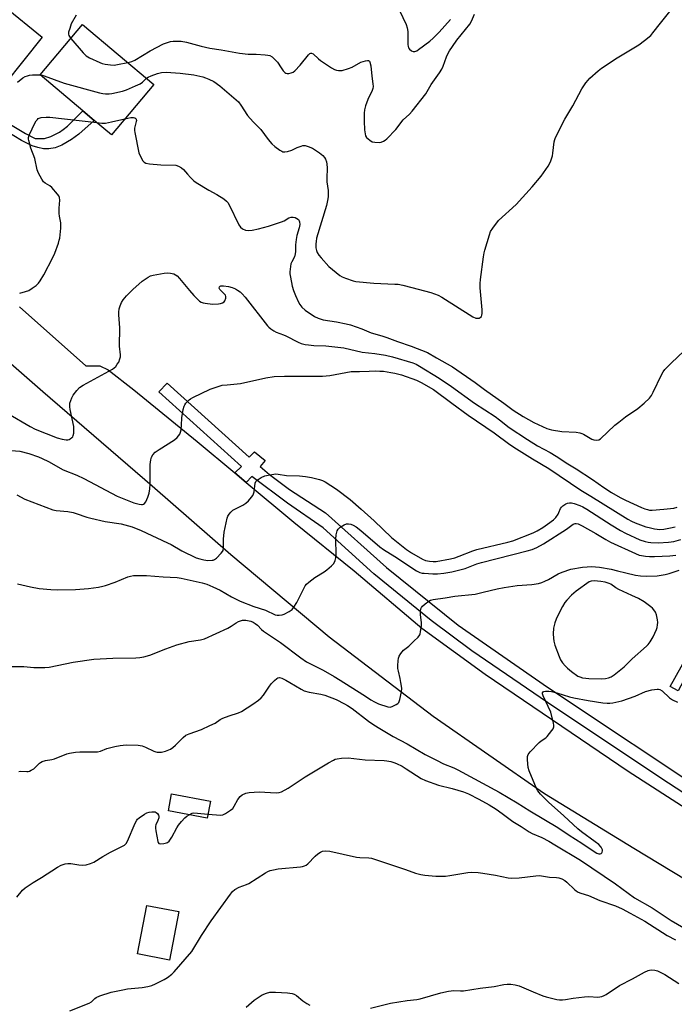
# Model space of a CAD drawing. Units: inches. Extents: x 1291765 to 1297765, y 537449 to 541449.
# Drawn here: x 1292295 to 1292569, y 539748 to 540161 of the extents above; entities that cross this region are included whole.
import ezdxf

# ---------------------------------------------------------------- set-up
doc = ezdxf.new("R2010")
doc.units = ezdxf.units.IN
doc.header["$MEASUREMENT"] = 0
for name, color, linetype in [('BLDG-Footprint', 5, 'Continuous'), ('CULTRL-Pad', 6, 'Continuous'), ('TRANS-Driveway', 251, 'Continuous'), ('TRANS-Non Street Sidewalk', 7, 'Continuous'), ('TRANS-Road', 130, 'Continuous'), ('TRANS-Street Sidewalk', 7, 'Continuous'), ('Undefined', 1, 'Continuous')]:
    doc.layers.add(name, color=color, linetype=linetype)

msp = doc.modelspace()

# ---------------------------------------------------------------- linework, layer by layer
at = {"layer": 'BLDG-Footprint'}
for points, elevation in [([(1292351.13, 540133.51), (1292333.35, 540112.39), (1292326.14, 540118.47), (1292321.39, 540122.47), (1292303.55, 540137.48), (1292321.33, 540158.6)], 531), ([(1292374.75, 539833.4), (1292373.4, 539826.32), (1292357.22, 539829.41), (1292358.57, 539836.49)], 547.93), ([(1292361.56, 539787.24), (1292357.61, 539766.9), (1292344.3, 539769.48), (1292348.24, 539789.82)], 549.84)]:
    msp.add_lwpolyline(points, close=True, dxfattribs=dict(at, elevation=elevation))
at = {"layer": 'CULTRL-Pad'}
msp.add_lwpolyline([(1292577.41, 539892.71), (1292570.43, 539879.6), (1292567.17, 539881.41), (1292574.4, 539894.39)], close=True, dxfattribs=at)
at = {"layer": 'TRANS-Driveway'}
msp.add_lwpolyline([(1292288.64, 540166.17), (1292304.43, 540153.33), (1292280.66, 540123.65)], dxfattribs=at)
at = {"layer": 'TRANS-Non Street Sidewalk'}
msp.add_lwpolyline([(1292278.55, 540121.01), (1292280.66, 540123.65), (1292291.07, 540116.79), (1292297.4, 540112.93), (1292301.42, 540110.93), (1292305.42, 540110.91), (1292308.02, 540111.73), (1292311.61, 540113.53), (1292313.23, 540114.59), (1292314.99, 540116.08), (1292321.38, 540122.47), (1292326.13, 540118.47), (1292319.74, 540112.71), (1292316.71, 540110.43), (1292312.55, 540108.03), (1292309.76, 540106.92), (1292307.18, 540106.54), (1292304.95, 540106.53), (1292302.59, 540107.03), (1292300.16, 540107.79), (1292295.77, 540109.98), (1292289.27, 540113.95)], close=True, dxfattribs=at)
at = {"layer": 'TRANS-Road'}
for points in [[(1292584.47, 539794.03), (1292551.95, 539813.7), (1292514.63, 539836.57), (1292468.02, 539868.91), (1292424.46, 539902.16), (1292383.26, 539936.56), (1292350.45, 539965.26), (1292304.61, 540004.87), (1292257.84, 540045.66)], [(1292294.86, 540040.38), (1292322.61, 540015.75), (1292328.49, 540015.69), (1292332.07, 540013.96), (1292342.79, 540005.64), (1292369.23, 539983.97), (1292384.98, 539970.86), (1292389.81, 539966.84), (1292409.66, 539950.32), (1292434.97, 539929.83), (1292463.29, 539905.84), (1292489.79, 539886.65), (1292549.55, 539845.97), (1292586.33, 539822.24)]]:
    msp.add_lwpolyline(points, dxfattribs=at)
at = {"layer": 'TRANS-Street Sidewalk'}
msp.add_lwpolyline([(1292598.47, 539820.08), (1292563.3, 539843.11), (1292515.78, 539874.8), (1292484.13, 539896.34), (1292467.13, 539909.06), (1292443.21, 539928.59), (1292421.91, 539947.91), (1292407.09, 539958.16), (1292392.16, 539969.37), (1292389.81, 539966.84), (1292384.98, 539970.86), (1292387.83, 539973.51), (1292353.15, 540004.81), (1292356.7, 540008.46), (1292391.04, 539977.43), (1292393.24, 539979.64), (1292397.74, 539976), (1292395.62, 539973.62), (1292399.53, 539970.24), (1292407.94, 539963.99), (1292422.97, 539954.11), (1292448.48, 539931.27), (1292478.39, 539907.14), (1292515.77, 539881.21), (1292587.15, 539833.75)], dxfattribs=at)
at = {"layer": 'Undefined'}
for points, elevation in [([(1292318.62, 540162.53), (1292316.58, 540158.81), (1292315.91, 540156.93), (1292315.47, 540155.31), (1292315.39, 540154.53), (1292315.5, 540154.03), (1292315.76, 540153.55), (1292316.39, 540152.73)], 530), ([(1292340.22, 540142.69), (1292341.89, 540143.11), (1292343.16, 540143.63), (1292349.64, 540147.6), (1292355.09, 540150.48), (1292356.41, 540150.96), (1292358.03, 540151.42), (1292359.13, 540151.58), (1292360.82, 540151.66), (1292362.51, 540151.59), (1292364.73, 540151.21), (1292370.93, 540149.51), (1292374.48, 540148.69), (1292379.26, 540148.04), (1292387.02, 540146.59), (1292390.56, 540146.21), (1292393.89, 540146.11), (1292397.66, 540145.85), (1292398.8, 540145.73), (1292399.63, 540145.56), (1292400.6, 540145.04), (1292402.08, 540143.71), (1292402.81, 540142.83), (1292404.35, 540140.43), (1292405.22, 540139.22), (1292405.98, 540138.46), (1292406.38, 540138.21), (1292406.83, 540138.07), (1292407.59, 540138.08), (1292408.62, 540138.3), (1292409.36, 540138.64), (1292410.05, 540139.15), (1292412.34, 540141.62), (1292415.78, 540145.86), (1292416.34, 540146.39), (1292416.75, 540146.58), (1292417.14, 540146.59), (1292417.75, 540146.33), (1292419.96, 540144.23), (1292420.87, 540143.48), (1292425.45, 540140.42), (1292426.71, 540139.74), (1292427.55, 540139.49), (1292428.42, 540139.34), (1292429.29, 540139.3), (1292429.84, 540139.37), (1292432.56, 540140.13), (1292434.14, 540140.79), (1292437.73, 540142.83), (1292439.68, 540143.41), (1292440.48, 540143.53), (1292440.94, 540143.5), (1292441.29, 540143.28), (1292441.53, 540142.88), (1292441.95, 540141.27), (1292442.38, 540136.97), (1292442.81, 540133.76), (1292442.86, 540132.61), (1292442.76, 540131.77), (1292442.53, 540130.97), (1292440.67, 540127.22), (1292439.72, 540124.55), (1292439.28, 540122.92), (1292439.17, 540121.52), (1292439.16, 540118.11), (1292439.31, 540114.55), (1292439.49, 540112.81), (1292439.71, 540111.99), (1292440.14, 540111.28), (1292441.45, 540110.11), (1292442.44, 540109.53), (1292443.57, 540109.3), (1292445.33, 540109.24), (1292446.19, 540109.34), (1292447.23, 540109.73), (1292447.94, 540110.16), (1292448.62, 540110.73), (1292452.34, 540114.62), (1292455.47, 540118.71), (1292458.04, 540121.11), (1292459.22, 540122.35), (1292464.94, 540129.51), (1292467.11, 540133.51), (1292470.65, 540138.39), (1292471.61, 540139.84), (1292472.2, 540141.15), (1292473.53, 540145.01), (1292474.17, 540146.37), (1292474.86, 540147.61), (1292476.03, 540149.42), (1292477.87, 540151.99), (1292483.29, 540158.75), (1292483.98, 540159.96), (1292485.25, 540162.88)], 530), ([(1292348.08, 540136.07), (1292348.76, 540136.53), (1292350.01, 540137.13), (1292352.71, 540138.07), (1292354.37, 540138.46), (1292356.33, 540138.61), (1292362.15, 540138.16), (1292367.83, 540137.5), (1292371.58, 540136.65), (1292372.71, 540136.31), (1292374.09, 540135.75), (1292376.16, 540134.7), (1292378.73, 540132.98), (1292386.48, 540126.16), (1292387.56, 540124.78), (1292390.32, 540120.53), (1292392.73, 540117.86), (1292395.86, 540114.67), (1292398.99, 540110.5), (1292400.45, 540108.68), (1292401.74, 540107.5), (1292403.87, 540105.93), (1292404.61, 540105.51), (1292405.12, 540105.32), (1292405.9, 540105.28), (1292406.99, 540105.44), (1292408.86, 540105.95), (1292411.14, 540107.09), (1292412.71, 540107.72), (1292413.51, 540107.91), (1292414.36, 540107.89), (1292415.7, 540107.53), (1292417.46, 540106.75), (1292420.47, 540104.8), (1292421.84, 540103.71), (1292422.53, 540102.89), (1292422.94, 540102.21), (1292423.31, 540101.16), (1292423.53, 540100.07), (1292423.59, 540098.65), (1292423.47, 540094.09), (1292423.56, 540092.73), (1292424, 540089.04), (1292424.01, 540086.39), (1292423.81, 540084.98), (1292423.3, 540082.76), (1292419.23, 540069.16), (1292418.98, 540067.8), (1292418.88, 540066.77), (1292418.95, 540065.11), (1292419.18, 540063.95), (1292419.48, 540063.16), (1292420.2, 540062), (1292421.07, 540060.9), (1292424.37, 540057.33), (1292428.95, 540053.55), (1292429.95, 540052.97), (1292431.27, 540052.42), (1292434.51, 540051.24), (1292435.62, 540050.95), (1292443.13, 540050.24), (1292451.92, 540049.93), (1292453.38, 540049.82), (1292455.35, 540049.42), (1292458.99, 540048.52), (1292466.98, 540046.34), (1292470.07, 540045.25), (1292471.68, 540044.49), (1292484.58, 540036.17), (1292485.88, 540035.71), (1292486.7, 540035.63), (1292487.22, 540035.7), (1292487.66, 540035.91), (1292488.19, 540036.41), (1292488.41, 540036.86), (1292488.53, 540037.66), (1292488.49, 540039.11), (1292487.69, 540048.35), (1292487.62, 540050.13), (1292487.78, 540051.89), (1292489.01, 540061.26), (1292489.28, 540063.01), (1292489.56, 540064.16), (1292491.51, 540070.47), (1292492.02, 540071.87), (1292492.91, 540073.34), (1292495.38, 540076.52), (1292502.75, 540083.28), (1292509.44, 540090.59), (1292513.14, 540095.14), (1292516.11, 540099.35), (1292517.04, 540101.12), (1292517.91, 540103.56), (1292518.1, 540104.73), (1292518.59, 540109.49), (1292518.84, 540110.49), (1292519.17, 540111.3), (1292523.04, 540118.89), (1292526.37, 540124.51), (1292530.12, 540131.59), (1292531.89, 540134.15), (1292532.77, 540135.24), (1292533.59, 540136.06), (1292537.06, 540139.2), (1292538.4, 540140.31), (1292544.97, 540144.59), (1292554.08, 540150.11), (1292556.47, 540151.89), (1292559, 540153.97), (1292559.96, 540155.04), (1292563.13, 540159.19), (1292568.11, 540165.48)], 532), ([(1292453.9, 540164.41), (1292456.65, 540158.58), (1292457.16, 540157.25), (1292457.39, 540155.64), (1292457.44, 540150.18), (1292457.51, 540149.33), (1292457.63, 540148.82), (1292458.06, 540148.2), (1292458.92, 540147.6), (1292459.64, 540147.31), (1292460.37, 540147.29), (1292461.11, 540147.63), (1292461.83, 540148.12), (1292466.54, 540151.61), (1292468.01, 540152.8), (1292470.51, 540155.4), (1292475.17, 540160.71)], 528), ([(1292316.39, 540152.73), (1292321.55, 540146.75), (1292322.77, 540145.47), (1292323.47, 540144.99), (1292324.24, 540144.6), (1292328.47, 540142.73), (1292329.55, 540142.32), (1292330.68, 540142.05), (1292333.01, 540141.74), (1292334.46, 540141.63), (1292335.9, 540141.78), (1292340.22, 540142.69)], 530), ([(1292294.09, 540134.44), (1292296.31, 540136.21), (1292297.28, 540136.76), (1292298.3, 540137.16), (1292299.14, 540137.34), (1292300.32, 540137.46), (1292302.39, 540137.56), (1292303.59, 540137.53)], 532), ([(1292303.59, 540137.53), (1292304.42, 540137.38), (1292305.25, 540137.11), (1292313.53, 540134.08), (1292328.33, 540129.97), (1292329.76, 540129.65), (1292330.93, 540129.56), (1292332.39, 540129.57), (1292333.57, 540129.73), (1292337.95, 540130.73), (1292339.67, 540131.22), (1292343.48, 540132.89), (1292345.35, 540133.8), (1292346.3, 540134.46), (1292348.08, 540136.07)], 532), ([(1292294.98, 540046.1), (1292297.47, 540046.79), (1292298.8, 540047.26), (1292300.24, 540048.15), (1292301.81, 540049.38), (1292302.85, 540050.34), (1292303.56, 540051.28), (1292305.12, 540053.81), (1292308.83, 540061.03), (1292309.63, 540062.92), (1292311.18, 540067.11), (1292311.54, 540068.24), (1292311.72, 540069.11), (1292312.15, 540073.26), (1292312.22, 540074.73), (1292312.14, 540075.59), (1292311.59, 540078.39), (1292311.48, 540079.49), (1292311.49, 540081.69), (1292311.79, 540085.06), (1292311.69, 540086.12), (1292311.33, 540086.88), (1292310.81, 540087.6), (1292308.5, 540090.35), (1292307.6, 540091.05), (1292305.61, 540092.16), (1292304.99, 540092.69), (1292304.19, 540093.85), (1292302.82, 540096.39), (1292302.35, 540097.74), (1292301.27, 540102.53), (1292299.71, 540106.87), (1292298.74, 540109.96), (1292298.66, 540110.53), (1292298.69, 540111.27), (1292299.11, 540112.58), (1292301.37, 540117.3), (1292301.93, 540118.28), (1292302.42, 540118.88), (1292302.78, 540119.2), (1292303.19, 540119.44), (1292304, 540119.66), (1292306.07, 540119.82), (1292307.55, 540119.76), (1292327.27, 540117.51)], 534), ([(1292327.27, 540117.51), (1292329.41, 540117.3), (1292330.86, 540117.34), (1292333.41, 540117.82), (1292338.97, 540119.06)], 534), ([(1292338.97, 540119.06), (1292341.44, 540119.61), (1292342.55, 540119.7), (1292343.21, 540119.49), (1292343.54, 540119.23), (1292343.75, 540118.89), (1292343.81, 540118.43), (1292343.73, 540117.92), (1292343, 540115.2), (1292342.97, 540114.2), (1292343.09, 540113.32), (1292344.9, 540104.93), (1292345.97, 540102.54), (1292346.53, 540101.54), (1292347.03, 540100.91), (1292347.7, 540100.53), (1292349.36, 540100.26), (1292354, 540099.9), (1292360.36, 540099.67), (1292361.44, 540099.35), (1292362.69, 540098.63), (1292363.58, 540097.89), (1292365.23, 540095.88), (1292366.43, 540094.59), (1292367.89, 540093.15), (1292368.79, 540092.4), (1292374.1, 540089.21), (1292377.5, 540087.44), (1292380.39, 540085.54), (1292381.51, 540084.67), (1292382.05, 540084.02), (1292382.62, 540083.03), (1292386.63, 540074.79), (1292387.39, 540073.7), (1292388.18, 540073.03), (1292389.42, 540072.55), (1292390.77, 540072.36), (1292392.23, 540072.52), (1292394.85, 540073.01), (1292399.03, 540074.16), (1292404.52, 540076.01), (1292405.59, 540076.46), (1292407.66, 540077.59), (1292408.63, 540077.95), (1292409.42, 540077.95), (1292410.22, 540077.73), (1292410.99, 540077.4), (1292411.62, 540076.92), (1292411.9, 540076.46), (1292412.07, 540075.93), (1292412.13, 540074.83), (1292411.89, 540073.46), (1292410.92, 540070.25), (1292410.6, 540068.6), (1292410.36, 540066.37), (1292410.38, 540063.62), (1292410.28, 540062.56), (1292409.92, 540061.31), (1292408.8, 540059.19), (1292408.49, 540058.41), (1292408.09, 540056.16), (1292408.01, 540055.02), (1292408.04, 540054.23), (1292408.23, 540052.82), (1292408.99, 540049.04), (1292409.55, 540047.27), (1292410.38, 540045.09), (1292411.61, 540042.37), (1292412.2, 540041.34), (1292413.06, 540040.24), (1292414.47, 540038.95), (1292418.34, 540036.35), (1292419.87, 540035.62), (1292421.99, 540035.02), (1292427.6, 540034.16), (1292431.64, 540033.31), (1292433.35, 540032.86), (1292438.13, 540031.18), (1292442.02, 540029.47), (1292446.51, 540028.22), (1292448.66, 540027.51), (1292453.04, 540025.85), (1292458.74, 540023.98), (1292465.59, 540021.29), (1292469.35, 540019.1), (1292473.87, 540016.6), (1292476.1, 540015.25), (1292485.62, 540008.68), (1292489.49, 540005.79), (1292497.56, 540000)], 534), ([(1292315.99, 540000), (1292316.8, 540002.36), (1292317.32, 540003.42), (1292318.86, 540005.42), (1292320.01, 540006.63), (1292321.48, 540007.57), (1292333.87, 540014.35), (1292334.57, 540014.86), (1292335.14, 540015.45), (1292335.81, 540016.33), (1292336.41, 540017.26), (1292336.92, 540018.62), (1292337.12, 540019.49), (1292337.21, 540020.36), (1292336.73, 540023.96), (1292336.94, 540031.55), (1292336.42, 540037.03), (1292336.42, 540038.17), (1292336.64, 540039.54), (1292337.01, 540040.88), (1292337.6, 540042.17), (1292338.34, 540043.39), (1292339.68, 540044.96), (1292342.35, 540047.72), (1292346.27, 540051.16), (1292348.67, 540052.84), (1292349.7, 540053.38), (1292350.81, 540053.68), (1292355.45, 540054.46), (1292356.9, 540054.62), (1292358.03, 540054.52), (1292359.41, 540054.17), (1292360.19, 540053.86), (1292360.89, 540053.35), (1292361.87, 540052.28), (1292365.97, 540047.21), (1292367.79, 540045.1), (1292369.62, 540043.32), (1292370.28, 540042.78), (1292370.98, 540042.34), (1292371.76, 540042.08), (1292372.59, 540041.91), (1292375.72, 540041.53), (1292378.11, 540041.62), (1292378.97, 540041.79), (1292379.78, 540042.1), (1292380.48, 540042.53), (1292380.84, 540042.94), (1292381.24, 540043.97), (1292381.3, 540044.77), (1292381.15, 540045.22), (1292380.86, 540045.61), (1292379.23, 540047.04), (1292378.72, 540047.61), (1292378.48, 540048.21), (1292378.58, 540048.75), (1292378.82, 540048.98), (1292379.21, 540049.12), (1292380.29, 540049.15), (1292382.33, 540048.91), (1292383.95, 540048.45), (1292385.22, 540047.92), (1292386.15, 540047.42), (1292387.23, 540046.66), (1292388.1, 540045.86), (1292389.26, 540044.5), (1292398.6, 540032.49), (1292399.21, 540031.86), (1292400.1, 540031.14), (1292401.26, 540030.32), (1292402.23, 540029.74), (1292405.34, 540028.72), (1292406.4, 540028.29), (1292411.49, 540025.55), (1292412.82, 540025.08), (1292414.45, 540024.63), (1292415.85, 540024.43), (1292418.12, 540024.25), (1292423.03, 540024.07), (1292430.61, 540023.23), (1292438.34, 540021.35), (1292443.54, 540020.8), (1292448.03, 540020.14), (1292450.95, 540019.4), (1292459.48, 540016.93), (1292460.9, 540016.35), (1292462.25, 540015.62), (1292470.47, 540010.47), (1292475.66, 540006.99), (1292485.25, 540000)], 536), ([(1292556.32, 540000), (1292558.47, 540002.22), (1292559.33, 540003.34), (1292560.02, 540004.65), (1292563.46, 540011.87), (1292564.25, 540013.25), (1292564.93, 540014.14), (1292567.51, 540016.83), (1292572.97, 540021.94)], 534), ([(1292364.51, 540000), (1292365.83, 540001.42), (1292366.42, 540001.85), (1292367.47, 540002.42), (1292374.66, 540005.9), (1292378, 540007.11), (1292379.7, 540007.57), (1292381.73, 540007.81), (1292387.34, 540008.28), (1292397.94, 540010.66), (1292401.5, 540011.22), (1292405.72, 540011.41), (1292412.45, 540011.34), (1292417.23, 540011.43), (1292421.67, 540011.4), (1292424.79, 540011.72), (1292433.72, 540013.35), (1292437.19, 540013.35), (1292441.25, 540013.53), (1292443.92, 540013.55), (1292445.69, 540013.53), (1292447.19, 540013.41), (1292450.28, 540012.97), (1292451.98, 540012.65), (1292454.69, 540011.9), (1292461.08, 540009.68), (1292462.92, 540008.75), (1292468.11, 540005.73), (1292475.73, 540000)], 538), ([(1292281.33, 540000), (1292283.95, 539998.59), (1292287.63, 539997), (1292290.3, 539995.66), (1292299.35, 539990.3), (1292301.42, 539989.22), (1292310.61, 539985.58), (1292312.82, 539984.95), (1292314.48, 539984.67), (1292315.15, 539984.72), (1292315.62, 539984.87), (1292316.11, 539985.13), (1292316.78, 539985.63), (1292317.15, 539986.04), (1292317.4, 539986.5), (1292317.61, 539987.55), (1292317.68, 539989.25), (1292317.62, 539990.37), (1292316.13, 539997.38), (1292316.01, 539998.48), (1292315.99, 540000)], 536), ([(1292289.6, 539980.39), (1292295.02, 539979.91), (1292298.81, 539978.93), (1292302.8, 539977.58), (1292304.38, 539976.92), (1292306.97, 539975.64), (1292313.19, 539972.22), (1292318.9, 539969.89), (1292321.78, 539968.56), (1292335.74, 539961.17), (1292342.77, 539958.36), (1292345.04, 539957.76), (1292345.88, 539957.66), (1292346.39, 539957.7), (1292346.84, 539957.85), (1292347.23, 539958.09), (1292347.72, 539958.7), (1292348.66, 539960.77), (1292349.17, 539962.41), (1292349.39, 539964.15), (1292349.51, 539966.22), (1292349.61, 539970.39), (1292349.6, 539974.42), (1292349.81, 539976.4), (1292350.07, 539977.47), (1292350.65, 539978.46), (1292351.63, 539979.51), (1292353.33, 539980.68), (1292359.81, 539984.75), (1292360.87, 539985.75), (1292361.94, 539987.13), (1292362.29, 539987.89), (1292362.51, 539988.96), (1292362.7, 539990.92), (1292362.86, 539993.9), (1292363.35, 539997.4), (1292363.75, 539998.77), (1292364.07, 539999.4), (1292364.51, 540000)], 538), ([(1292475.73, 540000), (1292482.59, 539994.98), (1292493.46, 539987.61), (1292500.12, 539982.76), (1292502.81, 539980.94), (1292509.58, 539976.74), (1292516.34, 539972.75), (1292529.83, 539963.66), (1292533.98, 539961.17), (1292549.5, 539951.52), (1292550.94, 539950.7), (1292552.45, 539949.99), (1292556.92, 539948.36), (1292558.31, 539947.97), (1292560.55, 539947.47), (1292561.68, 539947.28), (1292562.7, 539947.22), (1292564.54, 539947.38), (1292567.35, 539947.82), (1292569.25, 539948.32)], 538), ([(1292485.25, 540000), (1292493.87, 539994.42), (1292495.7, 539993.09), (1292499.78, 539989.86), (1292507.42, 539984.85), (1292511.67, 539982.18), (1292517, 539979.35), (1292519.48, 539977.88), (1292524.27, 539974.61), (1292527.75, 539972.54), (1292534.69, 539968.07), (1292539.33, 539964.78), (1292542.57, 539962.7), (1292546.19, 539960.6), (1292548.44, 539959.43), (1292555.12, 539956.44), (1292556.48, 539955.88), (1292557.71, 539955.49), (1292558.53, 539955.34), (1292559.67, 539955.27), (1292564.56, 539955.63), (1292567.24, 539955.93), (1292568.7, 539956.18), (1292570.04, 539956.58)], 536), ([(1292497.56, 540000), (1292501.43, 539997.19), (1292505.58, 539994.55), (1292510.15, 539992), (1292515.55, 539989.47), (1292517.5, 539988.92), (1292521.82, 539988.24), (1292527.77, 539987.91), (1292529.39, 539987.69), (1292530.16, 539987.44), (1292530.9, 539987.09), (1292534.39, 539984.98), (1292535.19, 539984.74), (1292536.29, 539984.63), (1292537.33, 539984.77), (1292538.05, 539985.18), (1292544.06, 539990.8), (1292545.61, 539992.14), (1292548.39, 539994.32), (1292553.55, 539997.88), (1292556.32, 540000)], 534), ([(1292293.8, 539961.74), (1292297.19, 539959.92), (1292308.81, 539955.35), (1292310.22, 539955.08), (1292315.1, 539954.65), (1292317.3, 539954.3), (1292318.55, 539953.94), (1292323.03, 539952.39), (1292324.74, 539951.92), (1292330.75, 539950.54), (1292337.41, 539949.5), (1292342, 539948.26), (1292345.77, 539946.82), (1292356.86, 539941.64), (1292358.42, 539940.84), (1292362.77, 539938.32), (1292368.84, 539935.38), (1292370.33, 539934.85), (1292372.02, 539934.44), (1292373.75, 539934.27), (1292375.45, 539934.28), (1292375.99, 539934.37), (1292376.48, 539934.57), (1292377.35, 539935.24), (1292379.35, 539937.28), (1292379.85, 539937.94), (1292380.09, 539938.44), (1292380.28, 539939.57), (1292380.21, 539943.12), (1292380.49, 539946.1), (1292381.73, 539951.9), (1292382.03, 539952.72), (1292382.62, 539953.65), (1292383.35, 539954.5), (1292384.23, 539955.21), (1292388.38, 539957.43), (1292389.62, 539958.21), (1292390.66, 539959.2), (1292392.01, 539960.73), (1292392.52, 539961.42), (1292392.88, 539962.17), (1292393.08, 539963.02), (1292393.54, 539966.54), (1292393.84, 539967.29), (1292394.35, 539967.87), (1292396.03, 539968.93), (1292397.6, 539969.63), (1292400.42, 539970.26), (1292402.13, 539970.46), (1292403.14, 539970.36), (1292406.59, 539969.8), (1292412.01, 539969.62), (1292414.53, 539969.38), (1292417.03, 539968.91), (1292420.36, 539968.11), (1292421.72, 539967.7), (1292422.77, 539967.2), (1292425.23, 539965.65), (1292427.59, 539964.03), (1292433.25, 539959.78), (1292437.8, 539955.75), (1292443.25, 539950.76), (1292450.54, 539943.82), (1292456.78, 539938.85), (1292458.87, 539937.39), (1292463.51, 539934.73), (1292464.76, 539934.24), (1292466.42, 539933.88), (1292467.96, 539933.74), (1292469.2, 539933.85), (1292475.24, 539934.96), (1292477.1, 539935.37), (1292478.89, 539935.98), (1292484.52, 539938.26), (1292486.26, 539938.84), (1292499.19, 539941.89), (1292501.26, 539942.47), (1292509.85, 539945.8), (1292511.55, 539946.62), (1292513.93, 539948.08), (1292515.8, 539949.38), (1292518.31, 539951.28), (1292519.29, 539952.27), (1292520.28, 539953.6), (1292520.63, 539954.27), (1292521.28, 539955.95), (1292521.7, 539956.6), (1292522.3, 539957.13), (1292523.45, 539957.87), (1292524.18, 539958.21), (1292525, 539958.39), (1292525.86, 539958.38), (1292526.96, 539958.11), (1292529.39, 539957.22), (1292530.63, 539956.65), (1292532.32, 539955.64), (1292542.49, 539949.08), (1292546.34, 539946.75), (1292548.42, 539945.7), (1292554.48, 539942.92), (1292556.67, 539942.19), (1292557.99, 539941.91), (1292559.08, 539941.77), (1292562.15, 539941.61), (1292566.5, 539941.84), (1292568.71, 539942.21), (1292571.59, 539942.97)], 540), ([(1292294.05, 539924.41), (1292299.53, 539923.13), (1292303.16, 539922.5), (1292308.08, 539922.09), (1292311, 539921.97), (1292318.36, 539922.02), (1292323.8, 539922.47), (1292327.94, 539923.02), (1292329.82, 539923.4), (1292330.91, 539923.7), (1292335, 539925.2), (1292340.19, 539927.31), (1292341.28, 539927.65), (1292342.63, 539927.9), (1292344.35, 539927.98), (1292348.09, 539927.98), (1292355.01, 539927.32), (1292360.88, 539927.14), (1292362.52, 539926.84), (1292371.33, 539924.85), (1292373.26, 539924.3), (1292375.81, 539923.23), (1292378.8, 539921.82), (1292383.65, 539918.97), (1292387.18, 539917.12), (1292392.94, 539914.94), (1292397.88, 539913.35), (1292401.9, 539911.52), (1292402.7, 539911.33), (1292403.49, 539911.3), (1292404.81, 539911.46), (1292405.62, 539911.74), (1292407.73, 539912.88), (1292408.92, 539913.74), (1292409.65, 539914.63), (1292410.9, 539916.62), (1292413.99, 539922.77), (1292414.42, 539923.54), (1292414.95, 539924.23), (1292416, 539925.16), (1292418.49, 539927.04), (1292422.36, 539929.43), (1292423.54, 539930.23), (1292425.48, 539931.93), (1292426.43, 539932.98), (1292427.03, 539934.19), (1292427.28, 539935.26), (1292427.33, 539936.71), (1292427.21, 539943.14), (1292427.45, 539944.9), (1292427.87, 539946.61), (1292428.23, 539947.37), (1292429.02, 539948.11), (1292430.73, 539949.15), (1292431.77, 539949.55), (1292432.53, 539949.58), (1292433.56, 539949.4), (1292434.55, 539949.01), (1292435.72, 539948.35), (1292437.73, 539946.78), (1292445.73, 539939.99), (1292447.2, 539938.88), (1292451.96, 539935.84), (1292461, 539929.87), (1292462.46, 539929.19), (1292463.42, 539928.95), (1292464.25, 539928.84), (1292467.82, 539928.64), (1292469.85, 539928.65), (1292472.4, 539928.85), (1292475.85, 539929.42), (1292481.39, 539930.83), (1292486.28, 539932.78), (1292488.14, 539933.39), (1292507.38, 539938.22), (1292509.36, 539938.78), (1292511.4, 539939.62), (1292514.19, 539941.22), (1292523.79, 539947.32), (1292526.61, 539949.44), (1292527.39, 539949.72), (1292527.83, 539949.71), (1292528.59, 539949.5), (1292530.37, 539948.69), (1292536.04, 539945.52), (1292540.26, 539942.95), (1292542.15, 539941.92), (1292552.65, 539937.12), (1292554.23, 539936.5), (1292555.17, 539936.27), (1292556.85, 539936.05), (1292558.56, 539935.91), (1292560.65, 539935.86), (1292567.02, 539936.19), (1292569.5, 539936.44)], 542), ([(1292291.88, 539889.87), (1292296.66, 539889.78), (1292300.86, 539889.37), (1292305.53, 539889.41), (1292307.27, 539889.53), (1292317.38, 539891.65), (1292325.94, 539892.91), (1292333.9, 539893.35), (1292343.52, 539893.45), (1292345.27, 539893.56), (1292346.95, 539893.88), (1292349.44, 539894.59), (1292356.08, 539897.21), (1292360.76, 539898.87), (1292365.87, 539900.26), (1292370.6, 539901.01), (1292372.3, 539901.44), (1292382.06, 539905.84), (1292383.52, 539906.65), (1292385.54, 539908.09), (1292386.54, 539908.64), (1292388.22, 539909.18), (1292388.79, 539909.26), (1292389.59, 539909.22), (1292391.71, 539908.75), (1292392.66, 539908.35), (1292393.56, 539907.82), (1292394.42, 539907.13), (1292396.18, 539905.39), (1292397.05, 539904.65), (1292404.14, 539899.92), (1292412.62, 539893.42), (1292414.96, 539891.83), (1292416.91, 539890.74), (1292421.9, 539888.28), (1292426.6, 539885.62), (1292429.13, 539884.08), (1292435.86, 539879.73), (1292439.69, 539877.43), (1292441.95, 539875.9), (1292443.45, 539875.03), (1292445.15, 539874.27), (1292448.96, 539872.98), (1292450.03, 539872.84), (1292450.8, 539873.03), (1292452.53, 539873.91), (1292453.19, 539874.39), (1292453.55, 539874.76), (1292453.82, 539875.24), (1292454.08, 539876.05), (1292454.73, 539879.25), (1292454.81, 539880.71), (1292454.52, 539883.09), (1292454.22, 539884.87), (1292453.45, 539887.94), (1292453.25, 539889.06), (1292453.24, 539890.19), (1292453.39, 539892.19), (1292453.53, 539893.32), (1292453.75, 539894.12), (1292454.46, 539895.3), (1292455.55, 539896.6), (1292457.77, 539898.4), (1292459.96, 539900.44), (1292461.67, 539902.1), (1292462.35, 539903.02), (1292462.56, 539903.54), (1292462.75, 539904.38), (1292463.09, 539906.99), (1292463.07, 539908.15), (1292462.64, 539911.6), (1292462.69, 539912.97), (1292462.86, 539914.02), (1292463.04, 539914.49), (1292463.56, 539915.15), (1292464.68, 539916.11), (1292466.12, 539917.16), (1292466.88, 539917.59), (1292467.95, 539917.9), (1292472.97, 539918.59), (1292477.05, 539919.34), (1292485.5, 539920.18), (1292488.95, 539920.93), (1292494.72, 539922.38), (1292497.68, 539922.92), (1292503.17, 539923.78), (1292509.33, 539924.14), (1292512.07, 539924.6), (1292513.4, 539924.98), (1292514.71, 539925.54), (1292516.25, 539926.32), (1292520.35, 539928.64), (1292521.96, 539929.34), (1292525.58, 539930.53), (1292530.42, 539931.41), (1292534.43, 539931.67), (1292535.92, 539931.62), (1292537.57, 539931.44), (1292542.52, 539930.57), (1292545.15, 539929.94), (1292548.62, 539928.98), (1292552.62, 539928.1), (1292554.68, 539927.81), (1292557.06, 539927.63), (1292561.77, 539927.85), (1292565.05, 539928.37), (1292566.73, 539928.81), (1292570.86, 539930.1)], 544), ([(1292294.57, 539845.84), (1292295.25, 539845.98), (1292297.99, 539845.81), (1292298.52, 539845.86), (1292299.06, 539846.01), (1292299.85, 539846.38), (1292300.84, 539847), (1292301.49, 539847.55), (1292303.24, 539849.31), (1292303.66, 539849.65), (1292304.42, 539850.06), (1292305.8, 539850.51), (1292308.42, 539850.91), (1292309.53, 539851.18), (1292314.73, 539853.26), (1292315.81, 539853.58), (1292318.4, 539853.97), (1292320.14, 539854.14), (1292326.42, 539854.08), (1292327.5, 539854.13), (1292328.73, 539854.43), (1292331.47, 539855.47), (1292334.77, 539856.36), (1292336.98, 539856.76), (1292339.48, 539856.98), (1292344.53, 539856.86), (1292346.27, 539856.66), (1292347.65, 539856.13), (1292351.14, 539854.41), (1292351.98, 539854.11), (1292352.56, 539854), (1292353.44, 539853.92), (1292354.32, 539853.97), (1292355.95, 539854.42), (1292358.05, 539855.26), (1292359.12, 539855.96), (1292360.19, 539856.94), (1292363.35, 539860.14), (1292364.51, 539861.02), (1292365.84, 539861.6), (1292371.08, 539863.48), (1292374.59, 539865.08), (1292376.71, 539866.15), (1292378.91, 539867.68), (1292379.92, 539868.23), (1292382.61, 539869.19), (1292386.55, 539870.39), (1292387.79, 539871.06), (1292392.56, 539874.1), (1292394.96, 539875.74), (1292396.07, 539876.66), (1292396.98, 539877.83), (1292399.47, 539881.58), (1292400.41, 539882.75), (1292401.66, 539884.04), (1292402.53, 539884.8), (1292403.01, 539885.06), (1292403.71, 539885.18), (1292404.73, 539884.92), (1292406.28, 539884.16), (1292408.06, 539883.17), (1292412.74, 539880.31), (1292414.01, 539879.68), (1292416.07, 539879.07), (1292421.01, 539878.21), (1292422.7, 539877.77), (1292427.33, 539876.03), (1292430.94, 539874.17), (1292432.18, 539873.45), (1292434.04, 539872.2), (1292440.95, 539866.96), (1292442.8, 539865.67), (1292444.94, 539864.3), (1292451.3, 539860.56), (1292457.06, 539857.42), (1292464.63, 539853.05), (1292469.32, 539850.57), (1292472.36, 539849.06), (1292476.69, 539847.35), (1292478.25, 539846.64), (1292495.65, 539837.29), (1292503.16, 539832.76), (1292508.37, 539829.35), (1292520.17, 539822.46), (1292524.93, 539819.28), (1292530.25, 539815.89), (1292535.78, 539812.06), (1292536.53, 539811.68), (1292537.32, 539811.45), (1292537.82, 539811.4), (1292538.25, 539811.49), (1292538.55, 539811.77), (1292538.74, 539812.17), (1292538.84, 539812.64), (1292538.78, 539813.13), (1292538.28, 539814.14), (1292537.35, 539815.28), (1292535.82, 539816.5), (1292530.07, 539820.62), (1292528.49, 539821.86), (1292522.66, 539827.32), (1292516.21, 539833.05), (1292512.88, 539836.35), (1292511.82, 539837.72), (1292511.25, 539838.7), (1292508.1, 539846.18), (1292507.77, 539847.59), (1292507.48, 539850.76), (1292507.47, 539852.16), (1292507.7, 539852.93), (1292508.57, 539854.08), (1292512.33, 539857.96), (1292513.23, 539858.7), (1292515.11, 539860.01), (1292515.75, 539860.58), (1292517.69, 539863.07), (1292518.13, 539863.78), (1292518.42, 539864.53), (1292518.44, 539865.33), (1292518.29, 539866.16), (1292517.16, 539870.65), (1292516.13, 539873.11), (1292513.96, 539877.51), (1292513.75, 539878.44), (1292513.8, 539878.84), (1292513.96, 539879.16), (1292514.31, 539879.36), (1292515.03, 539879.5), (1292516.42, 539879.52), (1292517.54, 539879.41), (1292519.73, 539878.86), (1292525.05, 539877.16), (1292526.79, 539876.72), (1292532.89, 539875.56), (1292539.03, 539874.65), (1292540.78, 539874.49), (1292541.95, 539874.49), (1292543.09, 539874.61), (1292546.96, 539875.46), (1292552.51, 539877.37), (1292556.86, 539879.4), (1292559.43, 539880), (1292561.73, 539880.36), (1292562.28, 539880.33), (1292562.82, 539880.2), (1292563.8, 539879.66), (1292566.93, 539876.7), (1292568.06, 539875.84), (1292570.15, 539874.92)], 546), ([(1292373.71, 539827.96), (1292379.19, 539827.66), (1292380.04, 539827.77), (1292381.07, 539828.23), (1292383.24, 539829.69), (1292384.1, 539830.44), (1292384.75, 539831.38), (1292386.2, 539834.12), (1292387.26, 539835.48), (1292388.11, 539836.16), (1292389.56, 539836.81), (1292390.97, 539837.07), (1292395.12, 539837.31), (1292402.34, 539836.89), (1292403.49, 539837.02), (1292404.58, 539837.37), (1292407.36, 539838.96), (1292414.37, 539843.67), (1292424.13, 539849.55), (1292426.22, 539850.69), (1292427.04, 539851.02), (1292427.87, 539851.21), (1292429.59, 539851.41), (1292432.47, 539851.56), (1292439.53, 539850.75), (1292447.52, 539850.5), (1292448.65, 539850.37), (1292450.32, 539850.04), (1292451.58, 539849.65), (1292452.64, 539849.21), (1292454.96, 539848.05), (1292456.69, 539847.01), (1292462.95, 539843), (1292464.72, 539842.06), (1292470.28, 539840.11), (1292475.89, 539838.81), (1292480.74, 539837.37), (1292482.77, 539836.55), (1292487.05, 539834.32), (1292491.36, 539831.89), (1292494.3, 539830.07), (1292496.79, 539828.29), (1292501.25, 539824.91), (1292504.78, 539822.82), (1292508.11, 539820.64), (1292509.45, 539819.93), (1292513.52, 539818.19), (1292516.44, 539816.67), (1292518.94, 539815.22), (1292529.66, 539808.7), (1292544.31, 539798.86), (1292552.25, 539792.95), (1292559.57, 539788.77), (1292567.59, 539783.48), (1292576.47, 539778.3)], 548), ([(1292293.73, 539793.31), (1292296.17, 539796.23), (1292297.27, 539797.15), (1292300.59, 539799.44), (1292304.12, 539801.56), (1292310.84, 539805.81), (1292312.38, 539806.63), (1292314.05, 539807.16), (1292315.19, 539807.35), (1292316.32, 539807.3), (1292319.71, 539806.78), (1292321.13, 539806.67), (1292322.78, 539806.86), (1292324.67, 539807.3), (1292325.98, 539807.93), (1292329.8, 539810.31), (1292333.03, 539812.17), (1292337.71, 539814.46), (1292338.85, 539815.1), (1292339.5, 539815.73), (1292340.08, 539816.72), (1292343.29, 539824.28), (1292343.96, 539825.56), (1292344.32, 539825.99), (1292344.99, 539826.54), (1292347.22, 539828), (1292348.24, 539828.53), (1292349.22, 539828.86), (1292350.29, 539829.05), (1292351.13, 539829.05), (1292351.66, 539828.96), (1292352.12, 539828.75), (1292352.69, 539828.23), (1292353.11, 539827.6), (1292353.26, 539827.13), (1292353.2, 539826.42), (1292352.85, 539825.43), (1292351.94, 539823.51), (1292351.81, 539823.03), (1292351.77, 539822.17), (1292351.92, 539821), (1292352.74, 539816.57), (1292352.92, 539816.09), (1292353.2, 539815.73), (1292353.86, 539815.56), (1292355.24, 539815.69), (1292356.35, 539815.96), (1292356.85, 539816.19), (1292357.48, 539816.73), (1292358.66, 539818.33), (1292360.68, 539822.23), (1292361.44, 539823.46), (1292362.73, 539824.98), (1292364.09, 539826.44), (1292364.95, 539827.17), (1292365.84, 539827.76)], 548), ([(1292365.84, 539827.76), (1292367.09, 539828.39), (1292367.91, 539828.53), (1292369.38, 539828.44), (1292373.71, 539827.96)], 548), ([(1292316.03, 539745.74), (1292324.03, 539748.86), (1292325.03, 539749.43), (1292326.39, 539750.79), (1292326.96, 539751.24), (1292328.52, 539751.94), (1292333.2, 539753.45), (1292338.08, 539754.51), (1292340.1, 539754.85), (1292346.28, 539755.48), (1292348.56, 539755.9), (1292350.25, 539756.3), (1292351.82, 539756.95), (1292355.37, 539758.78), (1292356.8, 539759.69), (1292358.64, 539761), (1292359.68, 539761.98), (1292367.05, 539770.58), (1292371, 539777.2), (1292375.11, 539783.42), (1292383.13, 539794.57), (1292384.07, 539795.7), (1292384.98, 539796.43), (1292386.78, 539797.44), (1292389.83, 539798.51), (1292390.9, 539798.97), (1292397.9, 539803.49), (1292398.83, 539804.01), (1292399.78, 539804.43), (1292401.13, 539804.78), (1292403.09, 539805.08), (1292412.49, 539805.98), (1292413.36, 539806.1), (1292414.16, 539806.32), (1292414.84, 539806.69), (1292415.51, 539807.25), (1292418.64, 539810.39), (1292419.72, 539811.37), (1292420.87, 539812.17), (1292421.62, 539812.48), (1292423, 539812.64), (1292424.71, 539812.56), (1292435.92, 539809.98), (1292437.34, 539809.83), (1292441.02, 539809.76), (1292442.13, 539809.6), (1292456.44, 539804.88), (1292460.63, 539803.37), (1292462.81, 539802.79), (1292464.51, 539802.53), (1292469.11, 539802.11), (1292473.18, 539802.08), (1292474.92, 539802.29), (1292482.43, 539803.57), (1292484.16, 539803.7), (1292486.79, 539803.54), (1292488.83, 539803.3), (1292494.11, 539802.41), (1292499.33, 539801.35), (1292500.78, 539801.17), (1292504.03, 539801.3), (1292510.97, 539802.24), (1292512.41, 539802.35), (1292513.37, 539802.26), (1292516.65, 539801.63), (1292519.63, 539801.52), (1292520.51, 539801.42), (1292521.84, 539800.97), (1292523.07, 539800.27), (1292523.96, 539799.5), (1292527.14, 539796.42), (1292527.8, 539795.89), (1292528.65, 539795.38), (1292529.74, 539794.95), (1292532.99, 539793.9), (1292537.72, 539791.9), (1292544.33, 539789.67), (1292547.02, 539788.42), (1292550.42, 539786.63), (1292556.53, 539783.24), (1292565.89, 539777.29), (1292569.33, 539775.36)], 550), ([(1292441.7, 539746.75), (1292450.11, 539748.95), (1292457.05, 539750.03), (1292461.1, 539750.43), (1292462.58, 539750.68), (1292471.26, 539753.25), (1292474.34, 539753.86), (1292476.59, 539754.16), (1292479.49, 539754.04), (1292480.63, 539754.12), (1292487.7, 539755.24), (1292493.52, 539755.9), (1292497.56, 539756.66), (1292499.01, 539756.85), (1292500.5, 539756.78), (1292502.28, 539756.56), (1292504.02, 539756.2), (1292509.87, 539753.64), (1292513.9, 539751.98), (1292515.26, 539751.5), (1292519.7, 539750.47), (1292520.78, 539750.35), (1292522.09, 539750.36), (1292523.37, 539750.5), (1292526.61, 539751.05), (1292531.36, 539751.6), (1292533.12, 539751.64), (1292536.88, 539751.43), (1292537.72, 539751.51), (1292538.52, 539751.73), (1292539.56, 539752.13), (1292540.32, 539752.54), (1292545.89, 539756.29), (1292551.38, 539759.13), (1292556.35, 539761.9), (1292557.92, 539762.59), (1292558.45, 539762.72), (1292559.28, 539762.78), (1292560.7, 539762.67), (1292561.8, 539762.43), (1292562.63, 539762.08), (1292564.87, 539760.92), (1292570.79, 539757.06)], 552), ([(1292389.78, 539747.16), (1292393.07, 539750.11), (1292394.72, 539751.3), (1292396.45, 539752.37), (1292398.3, 539753.08), (1292399.66, 539753.44), (1292400.5, 539753.55), (1292401.96, 539753.52), (1292406.97, 539753.19), (1292409.01, 539752.95), (1292409.85, 539752.67), (1292410.8, 539752.16), (1292413.41, 539749.84), (1292415.13, 539748.69), (1292416.43, 539747.99)], 552)]:
    msp.add_lwpolyline(points, dxfattribs=dict(at, elevation=elevation))
at = {"layer": 'Undefined', "elevation": 544}
msp.add_lwpolyline([(1292535.31, 539925.68), (1292534.03, 539925.54), (1292533.25, 539925.21), (1292527.76, 539921.38), (1292525.91, 539919.74), (1292523.9, 539917.65), (1292523.06, 539916.63), (1292522.06, 539914.9), (1292520.04, 539910.95), (1292519.43, 539909.62), (1292518.86, 539908.05), (1292518.55, 539906.99), (1292518.38, 539905.85), (1292518.24, 539903.49), (1292518.27, 539901.75), (1292518.49, 539900.41), (1292518.95, 539898.76), (1292520.71, 539893.97), (1292521.31, 539892.61), (1292522.1, 539891.42), (1292523.2, 539890.08), (1292524.26, 539889.07), (1292525.84, 539887.74), (1292528.52, 539885.84), (1292529.31, 539885.45), (1292530.44, 539885.12), (1292531.92, 539884.9), (1292533.09, 539884.81), (1292538.61, 539884.72), (1292540.05, 539884.78), (1292541.33, 539885.05), (1292542.51, 539885.57), (1292543.72, 539886.41), (1292546.53, 539888.61), (1292547.89, 539889.75), (1292551.19, 539893.05), (1292557.25, 539898.36), (1292557.99, 539899.1), (1292558.74, 539900.11), (1292560.02, 539902.3), (1292561.47, 539905.36), (1292561.71, 539906.19), (1292561.9, 539907.33), (1292561.94, 539908.19), (1292561.85, 539909.31), (1292561.63, 539910.71), (1292561.43, 539911.53), (1292560.96, 539912.59), (1292560.35, 539913.57), (1292559.76, 539914.22), (1292559.09, 539914.81), (1292556.25, 539916.94), (1292553.84, 539918.27), (1292551.11, 539919.61), (1292545.61, 539922.09), (1292544.35, 539922.82), (1292542.32, 539924.23), (1292541.62, 539924.59), (1292539.91, 539925.08), (1292538.15, 539925.44)], close=True, dxfattribs=at)

doc.saveas('drawing.dxf')
